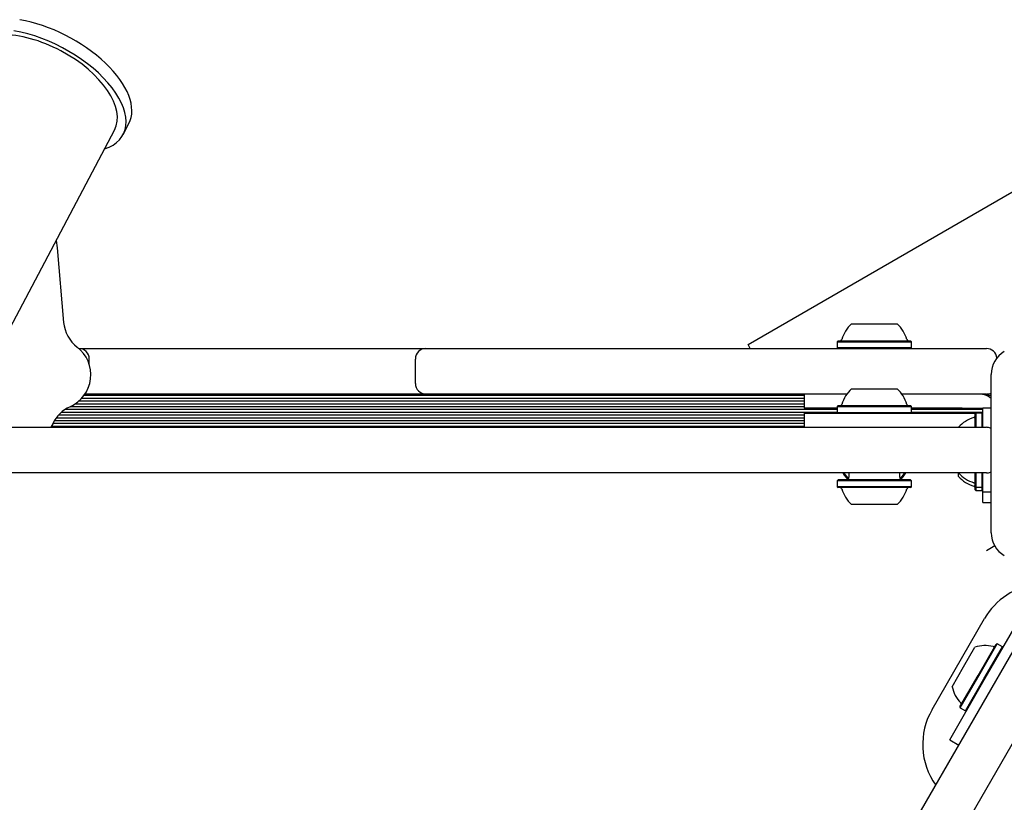
# Model space of a CAD drawing. Units: millimetres. Extents: x 413 to 1641, y 433 to 1547.
# Drawn here: x 1099 to 1127, y 987 to 1009 of the extents above; entities that cross this region are included whole.
import ezdxf

# ---------------------------------------------------------------- set-up
doc = ezdxf.new("R2010")
doc.units = ezdxf.units.MM
doc.header["$LTSCALE"] = 100

msp = doc.modelspace()

# ---------------------------------------------------------------- linework, layer by layer
at = {"color": 7, "linetype": 'Continuous', "lineweight": 25}
for p, q in [((1119.925, 1000.127), (1134.647, 1008.627)), ((1102.076, 1006.123), (1102.242, 1006.437)), ((1097.346, 997.766), (1101.833, 1006.252)), ((1100.167, 1003.1), (1100.194, 1002.888)), ((1100.194, 1002.888), (1100.38, 1000.761)), ((1122.883, 1000.716), (1124.183, 1000.716)), ((1122.5, 1000.236), (1122.475, 1000.211)), ((1122.475, 1000.211), (1122.475, 1000.041)), ((1122.475, 1000.211), (1124.59, 1000.211)), ((1122.5, 1000.236), (1124.565, 1000.236)), ((1124.59, 1000.211), (1124.565, 1000.236)), ((1124.59, 1000.041), (1124.59, 1000.211)), ((1100.814, 1000.017), (1105.44, 1000.017)), ((1100.815, 1000.016), (1101.511, 1000.016)), ((1101.511, 1000.016), (1110.025, 1000.016)), ((1105.44, 1000.016), (1105.44, 1000.017)), ((1105.44, 1000.017), (1118.913, 1000.017)), ((1110.025, 1000.016), (1110.725, 1000.016)), ((1110.725, 1000.016), (1110.825, 1000.016)), ((1110.825, 1000.016), (1119.083, 1000.016)), ((1118.913, 1000.016), (1118.913, 1000.017)), ((1118.913, 1000.017), (1122.499, 1000.017)), ((1119.083, 1000.016), (1121.006, 1000.016)), ((1119.988, 1000.017), (1119.925, 1000.127)), ((1121.006, 1000.016), (1126.733, 1000.016)), ((1122.475, 1000.041), (1122.5, 1000.016)), ((1122.475, 1000.041), (1124.59, 1000.041)), ((1124.565, 1000.016), (1124.59, 1000.041)), ((1124.566, 1000.017), (1126.327, 1000.017)), ((1126.327, 1000.016), (1126.327, 1000.017)), ((1101.111, 999.554), (1101.111, 999.716)), ((1110.425, 999.016), (1110.425, 999.716)), ((1126.869, 994.754), (1126.869, 999.277)), ((1122.883, 998.866), (1123.782, 998.866)), ((1123.782, 998.866), (1124.183, 998.866)), ((1100.821, 998.521), (1121.533, 998.521)), ((1100.9, 998.6), (1121.533, 998.6)), ((1100.965, 998.681), (1121.533, 998.681)), ((1100.988, 998.715), (1105.44, 998.715)), ((1101.511, 998.716), (1100.989, 998.716)), ((1110.025, 998.716), (1101.511, 998.716)), ((1105.44, 998.715), (1105.44, 998.716)), ((1105.44, 998.715), (1118.913, 998.715)), ((1110.725, 998.716), (1110.025, 998.716)), ((1110.825, 998.716), (1110.725, 998.716)), ((1119.083, 998.716), (1110.825, 998.716)), ((1118.913, 998.715), (1118.913, 998.716)), ((1118.913, 998.715), (1121.533, 998.715)), ((1121.006, 998.716), (1119.083, 998.716)), ((1122.748, 998.716), (1121.006, 998.716)), ((1121.533, 998.716), (1121.533, 998.316)), ((1126.733, 998.716), (1124.318, 998.716)), ((1126.716, 998.681), (1126.869, 998.681)), ((1126.853, 998.6), (1126.869, 998.6)), ((1100.429, 998.28), (1122.475, 998.28)), ((1100.579, 998.361), (1121.533, 998.361)), ((1100.717, 998.44), (1121.533, 998.44)), ((1122.475, 998.316), (1121.533, 998.316)), ((1122.5, 998.386), (1122.475, 998.361)), ((1122.475, 998.361), (1122.475, 998.191)), ((1122.475, 998.361), (1123.938, 998.361)), ((1122.5, 998.386), (1123.928, 998.386)), ((1123.928, 998.386), (1124.565, 998.386)), ((1123.938, 998.361), (1124.59, 998.361)), ((1124.59, 998.361), (1124.565, 998.386)), ((1124.59, 998.191), (1124.59, 998.361)), ((1126.045, 998.316), (1124.59, 998.316)), ((1124.59, 998.28), (1126.633, 998.28)), ((1126.045, 998.316), (1126.269, 998.316)), ((1126.269, 998.316), (1126.493, 998.316)), ((1126.493, 998.316), (1126.633, 998.316)), ((1126.869, 998.316), (1126.633, 998.316)), ((1126.633, 997.766), (1126.633, 998.316)), ((1100.119, 997.96), (1121.533, 997.96)), ((1100.174, 998.041), (1121.533, 998.041)), ((1100.239, 998.12), (1121.533, 998.12)), ((1100.323, 998.201), (1122.475, 998.201)), ((1121.533, 998.166), (1121.533, 997.766)), ((1121.533, 998.166), (1123.433, 998.166)), ((1122.475, 998.191), (1122.475, 998.166)), ((1122.475, 998.191), (1122.5, 998.166)), ((1122.475, 998.191), (1123.938, 998.191)), ((1123.433, 998.166), (1126.43, 998.166)), ((1123.938, 998.191), (1124.59, 998.191)), ((1124.565, 998.166), (1124.59, 998.191)), ((1124.59, 998.201), (1126.633, 998.201)), ((1124.59, 998.166), (1124.59, 998.191)), ((1126.438, 998.173), (1126.413, 998.148)), ((1126.413, 997.766), (1126.413, 998.148)), ((1126.608, 998.173), (1126.438, 998.173)), ((1126.438, 997.766), (1126.438, 998.173)), ((1126.633, 998.148), (1126.608, 998.173)), ((1126.608, 997.766), (1126.608, 998.173)), ((1067.52, 997.766), (1124.687, 997.766)), ((1100.07, 997.869), (1100.016, 997.766)), ((1100.035, 997.8), (1121.533, 997.8)), ((1100.076, 997.881), (1121.533, 997.881)), ((1124.687, 997.766), (1126.443, 997.766)), ((1126.443, 997.766), (1126.525, 997.766)), ((1126.525, 997.766), (1126.733, 997.766)), ((1124.687, 996.466), (1067.52, 996.466)), ((1122.5, 996.266), (1122.475, 996.241)), ((1123.423, 996.266), (1122.5, 996.266)), ((1122.808, 996.466), (1122.808, 996.346)), ((1124.565, 996.266), (1123.423, 996.266)), ((1124.258, 996.346), (1124.258, 996.466)), ((1124.59, 996.241), (1124.565, 996.266)), ((1126.443, 996.466), (1124.687, 996.466)), ((1125.933, 996.366), (1125.933, 996.466)), ((1126.413, 996.083), (1126.413, 996.476)), ((1126.438, 996.058), (1126.438, 996.466)), ((1126.525, 996.466), (1126.443, 996.466)), ((1126.733, 996.466), (1126.525, 996.466)), ((1126.608, 996.058), (1126.608, 996.466)), ((1126.633, 995.916), (1126.633, 996.466)), ((1122.475, 996.241), (1122.475, 996.071)), ((1123.42, 996.241), (1122.475, 996.241)), ((1122.475, 996.071), (1122.5, 996.046)), ((1123.42, 996.071), (1122.475, 996.071)), ((1123.423, 996.046), (1122.5, 996.046)), ((1124.59, 996.241), (1123.42, 996.241)), ((1124.59, 996.071), (1123.42, 996.071)), ((1124.565, 996.046), (1123.423, 996.046)), ((1124.565, 996.046), (1124.59, 996.071)), ((1124.59, 996.071), (1124.59, 996.241)), ((1126.413, 996.083), (1126.438, 996.058)), ((1126.413, 995.983), (1126.413, 996.083)), ((1126.438, 996.058), (1126.608, 996.058)), ((1126.438, 995.958), (1126.438, 996.058)), ((1126.608, 996.058), (1126.633, 996.083)), ((1126.608, 995.958), (1126.608, 996.058)), ((1126.413, 995.983), (1126.438, 995.958)), ((1126.438, 995.958), (1126.608, 995.958)), ((1126.608, 995.958), (1126.633, 995.983)), ((1126.869, 995.916), (1126.633, 995.916)), ((1126.633, 995.616), (1126.633, 995.916)), ((1123.464, 995.566), (1122.883, 995.566)), ((1124.183, 995.566), (1123.464, 995.566)), ((1126.633, 995.616), (1126.869, 995.616)), ((1126.97, 994.379), (1126.733, 994.243)), ((1121.284, 980.621), (1128.545, 993.196)), ((1126.635, 990.489), (1128.133, 993.085)), ((1129.67, 992.546), (1122.41, 979.971)), ((1125.182, 989.711), (1126.682, 992.309)), ((1126.078, 990.925), (1126.403, 991.488)), ((1126.494, 990.685), (1127.01, 991.579)), ((1126.516, 990.673), (1127.045, 991.589)), ((1126.663, 990.588), (1127.192, 991.504)), ((1127.045, 991.589), (1127.01, 991.579)), ((1127.192, 991.504), (1127.045, 991.589)), ((1127.201, 991.469), (1127.192, 991.504)), ((1125.753, 990.362), (1126.078, 990.925)), ((1125.978, 989.791), (1126.494, 990.685)), ((1125.987, 989.757), (1126.516, 990.673)), ((1125.685, 988.843), (1126.635, 990.489)), ((1126.134, 989.672), (1126.663, 990.588)), ((1125.978, 989.791), (1125.987, 989.757)), ((1125.987, 989.757), (1126.134, 989.672)), ((1126.134, 989.672), (1126.168, 989.681)), ((1125.685, 988.843), (1125.945, 988.693))]:
    msp.add_line(p, q, dxfattribs=at)
at = {"color": 7, "linetype": 'Continuous', "lineweight": 25, "flags": 128}
for points in [[(1122.629, 996.466), (1122.67, 996.404), (1122.773, 996.28)], [(1122.659, 996.466), (1122.691, 996.418), (1122.791, 996.297)], [(1124.274, 996.297), (1124.338, 996.369), (1124.406, 996.466)], [(1124.292, 996.28), (1124.357, 996.354), (1124.436, 996.466)]]:
    msp.add_lwpolyline(points, dxfattribs=at)
at = {"color": 7, "linetype": 'Continuous', "lineweight": 25}
for centre, radius, start, end in [((1101.376, 1000.849), 1, 185, 232.3186), ((1123.532, 999.996), 0.97, 132.0585, 163.4712), ((1123.533, 999.996), 0.97, 16.5288, 47.9415), ((1122.555, 1000.286), 0.05, 270, 343.4712), ((1124.511, 1000.286), 0.05, 196.5288, 270), ((1100.154, 999.266), 1, 294.2248, 52.3186), ((1100.811, 999.716), 0.3, 0, 90), ((1110.725, 999.716), 0.3, 90, 180), ((1126.733, 999.716), 0.3, 5.1847, 90), ((1127.619, 999.277), 0.75, 120, 180), ((1100.811, 999.016), 0.3, 328.7984, 350.4059), ((1110.725, 999.016), 0.3, 180, 270), ((1123.533, 998.145), 0.97, 132.0627, 163.4677), ((1123.533, 998.145), 0.97, 16.5323, 47.9373), ((1126.533, 998.216), 0.5, 47.6851, 90), ((1126.733, 999.016), 0.3, 270, 297.0869), ((1100.974, 997.442), 1, 114.2248, 154.7468), ((1122.555, 998.436), 0.05, 270, 343.4677), ((1124.511, 998.436), 0.05, 196.5323, 270), ((1126.653, 997.116), 0.97, 106.5323, 137.9373), ((1126.363, 998.094), 0.05, 286.5323, 0), ((1122.728, 996.346), 0.08, 270, 360), ((1124.338, 996.346), 0.08, 180, 270), ((1126.653, 997.116), 0.97, 222.0627, 253.4677), ((1126.653, 997.016), 0.97, 222.0627, 253.4677), ((1122.555, 995.996), 0.05, 16.5288, 90), ((1123.532, 996.286), 0.97, 196.5288, 227.9415), ((1123.533, 996.286), 0.97, 312.0585, 343.4712), ((1124.511, 995.996), 0.05, 90, 163.4712), ((1126.363, 996.138), 0.05, 360, 73.4677), ((1126.363, 996.038), 0.05, 360, 73.4677), ((1127.619, 994.754), 0.75, 180, 240), ((1128.414, 991.309), 2, 96.8699, 150), ((1126.702, 990.565), 0.97, 76.5323, 107.9373), ((1126.94, 991.557), 0.05, 256.5323, 330), ((1126.702, 990.565), 0.97, 192.0627, 223.4677), ((1125.962, 989.863), 0.05, 330, 43.4677), ((1126.914, 988.711), 2, 150, 215.4493)]:
    msp.add_arc(centre, radius, start, end, dxfattribs=at)
for centre, major_axis, ratio, start_param, end_param in [((1099.864, 1007.694), (2.378, -1.258), 0.513894, 6.283162, 8.423784), ((1099.698, 1007.38), (2.135, -1.129), 0.531487, 1.570796, 3.141593), ((1099.698, 1007.38), (2.378, -1.258), 0.513894, 5.826714, 8.423784), ((1099.698, 1007.38), (2.135, -1.129), 0.531487, 0, 1.570796)]:
    msp.add_ellipse(centre, major_axis=major_axis, ratio=ratio, start_param=start_param, end_param=end_param, dxfattribs=at)
for points, knots in [([(1126.88, 997.721), (1126.869, 997.729), (1126.826, 997.76), (1126.771, 997.766), (1126.733, 997.766), (1126.733, 997.766)], [0, 0, 0, 0, 0.257009, 0.993358, 1, 1, 1, 1]), ([(1126.733, 996.466), (1126.733, 996.466), (1126.771, 996.466), (1126.822, 996.47), (1126.862, 996.498), (1126.869, 996.503)], [0, 0, 0, 0, 0.0072447, 0.8103589, 1, 1, 1, 1])]:
    msp.add_open_spline(points, degree=3, knots=knots, dxfattribs=at)

doc.saveas('drawing.dxf')
